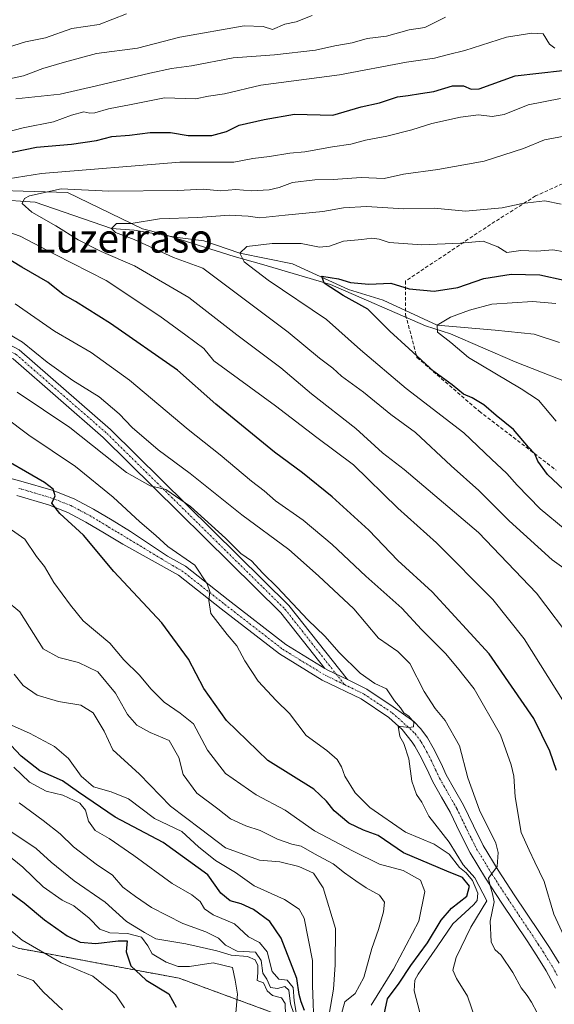
# Model space of a CAD drawing. Units: metres. Extents: x 583445 to 586894, y 4738190 to 4740546.
# Drawn here: x 585866 to 586016, y 4738367 to 4738643 of the extents above; entities that cross this region are included whole.
import ezdxf
from ezdxf.enums import TextEntityAlignment as Align

# ---------------------------------------------------------------- set-up
doc = ezdxf.new("R2010")
doc.units = ezdxf.units.M
doc.header["$MEASUREMENT"] = 0
for name, pattern in [('TRAZO_Y_PUNTO', [1, 0.5, -0.25, 0, -0.25]), ('TRAZOS', [0.75, 0.5, -0.25]), ('TRAZOSX2', [1.5, 1, -0.5])]:
    doc.linetypes.add(name, pattern=pattern)
for name, color, linetype, lineweight in [('Arbolado forestal', 92, 'TRAZOS', 0), ('Arbolado forestal CxS', 92, 'Continuous', 0), ('Camino', 19, 'Continuous', 0), ('Camino Cxs', 19, 'Continuous', 0), ('Camino eje', 39, 'TRAZO_Y_PUNTO', 13), ('Corriente natural lineal', 142, 'Continuous', 13), ('Curva de nivel maestra', 36, 'Continuous', 30), ('Curva de nivel normal', 36, 'Continuous', 0), ('Espacio natural protegido', 2, 'Continuous', 13), ('Espacio natural protegido CxS', 2, 'Continuous', 0), ('Matorral', 135, 'Continuous', 0), ('Matorral CxS', 135, 'Continuous', 0), ('Pista no pavimentada', 254, 'Continuous', 13), ('Pista no pavimentada Cxs', 254, 'Continuous', 0), ('Pista pavimentada eje', 135, 'TRAZO_Y_PUNTO', 0), ('Senda', 19, 'TRAZOSX2', 0), ('Texto cartográfico', 19, 'Continuous', 0)]:
    doc.layers.add(name, color=color, linetype=linetype, lineweight=lineweight)
doc.styles.add('Arial', font='txt', dxfattribs={"height": 0.2})

# ---------------------------------------------------------------- blocks, each defined once
blk = doc.blocks.new('*U150')
at = {"layer": 'Arbolado forestal CxS', "color": 92, "linetype": 'Continuous', "lineweight": 0}
blk.add_polyline3d([(586146.57, 4738223.31, 829.16), (585783.6, 4738218.83, 946.52), (585888.94, 4738263.11, 916.14), (585911.06, 4738287.04, 913.2), (585934.44, 4738314.68, 903.52), (585938.69, 4738346.57, 908.25), (585942.76, 4738362.62, 908.63), (585910.88, 4738374.34, 922.17), (585865.7, 4738382.75, 931.03), (585828.71, 4738396.96, 942.84), (585788.46, 4738420.02, 950.91), (585690.89, 4738457.71, 963.21), (585610.06, 4738473.99, 977.32), (585557.89, 4738473.03, 983.89), (585523.54, 4738479.76, 987.14), (585516.46, 4738478.78, 988.32), (585499.91, 4738476.5, 989.99), (585461.62, 4738469.17, 994.62)], dxfattribs=at)
blk = doc.blocks.new('*U157')
at = {"layer": 'Espacio natural protegido CxS', "color": 2, "linetype": 'Continuous', "lineweight": 0}
blk.add_polyline3d([(586024.7, 4738539.55, 812.49), (586005.1, 4738547.25, 817.69), (585987, 4738555.05, 819.45), (585980, 4738557.35, 821.22), (585953.3, 4738568.95, 824.92), (585934, 4738574.65, 828.8), (585926.3, 4738576.75, 830.71), (585906.1, 4738583.15, 832.56), (585900.6, 4738584.55, 833.72), (585879.6, 4738594.75, 838.5), (585867.1, 4738595.15, 841.06), (585861.2, 4738595.25, 841.98), (585855.6, 4738595.45, 842.91), (585848.9, 4738596.15, 844.95), (585829, 4738597.35, 851.88), (585824, 4738597.45, 853.4), (585805.2, 4738602.65, 856.13), (585802, 4738606.65, 856.84), (585779.4, 4738623.15, 867.57), (585769.3, 4738628.25, 870.99), (585765.2, 4738631.55, 872.47), (585730.1, 4738640.85, 879.9), (585727.3, 4738644.45, 879.82)], dxfattribs=at)
blk = doc.blocks.new('*U158')
at = {"layer": 'Espacio natural protegido CxS', "color": 2, "linetype": 'Continuous', "lineweight": 0}
blk.add_polyline3d([(586024.6995, 4738539.5496, 812.4932), (586005.0987, 4738547.2498, 817.6921), (585986.9998, 4738555.0499, 819.4476), (585979.9989, 4738557.35, 821.219), (585953.2991, 4738568.9503, 824.922), (585934.0003, 4738574.6504, 828.7991), (585926.3003, 4738576.7505, 830.7131), (585906.1005, 4738583.1507, 832.5593), (585900.6005, 4738584.5508, 833.7163), (585879.5997, 4738594.751, 838.4967), (585867.0998, 4738595.1511, 841.0583), (585861.2008, 4738595.2512, 841.9763), (585855.5998, 4738595.4512, 842.9092), (585848.9008, 4738596.1513, 844.9457), (585829.0008, 4738597.3515, 851.8824), (585824.0009, 4738597.4516, 853.4), (585805.201, 4738602.6518, 856.1289), (585802.0011, 4738606.6518, 856.8382), (585779.4004, 4738623.152, 867.5741), (585769.3015, 4738628.2521, 870.9912), (585765.2016, 4738631.5521, 872.4672), (585730.1008, 4738640.8525, 879.902), (585727.3009, 4738644.4525, 879.8221)], dxfattribs=at)
blk = doc.blocks.new('*U161')
at = {"layer": 'Curva de nivel normal', "color": 36, "linetype": 'Continuous', "lineweight": 0}
blk.add_polyline3d([(585948.78, 4738359.62, 895), (585948.31, 4738372.3, 895), (585948.29, 4738379.3, 895), (585945.96, 4738391.2, 895), (585944.56, 4738393.67, 895), (585940.44, 4738396.45, 895), (585931.94, 4738400.29, 895), (585926.72, 4738403.99, 895), (585921.06, 4738407.34, 895), (585916.34, 4738411.17, 895), (585911.64, 4738415.54, 895), (585903.94, 4738419.18, 895), (585896.64, 4738424.66, 895), (585891.81, 4738426.63, 895), (585886.87, 4738428, 895), (585883.41, 4738431.04, 895), (585879.87, 4738436, 895), (585875.89, 4738439.35, 895), (585868.95, 4738443.07, 895), (585863.25, 4738445.61, 895)], dxfattribs=at)
blk = doc.blocks.new('*U170')
at = {"layer": 'Curva de nivel normal', "color": 36, "linetype": 'Continuous', "lineweight": 0}
blk.add_polyline3d([(585864.48, 4738433.58, 905), (585868.9, 4738429.38, 905), (585873.62, 4738426.78, 905), (585878.3, 4738425.69, 905), (585883.01, 4738423.42, 905), (585884.61, 4738421.47, 905), (585885.49, 4738418.38, 905), (585887.3, 4738415.79, 905), (585891.28, 4738413.49, 905), (585898.2, 4738408.76, 905), (585908.97, 4738400.87, 905), (585914.48, 4738397.71, 905), (585916.78, 4738395.83, 905), (585918, 4738393.81, 905), (585920.45, 4738392.16, 905), (585926.41, 4738389.64, 905), (585930.38, 4738385.95, 905), (585933.42, 4738384.32, 905), (585935.58, 4738381.75, 905), (585936.94, 4738376.27, 905), (585938.85, 4738374.11, 905), (585941.19, 4738373.78, 905), (585942.88, 4738371.77, 905), (585943.17, 4738368.02, 905), (585943.7, 4738364.72, 905)], dxfattribs=at)
blk = doc.blocks.new('*U175')
at = {"layer": 'Curva de nivel normal', "color": 36, "linetype": 'Continuous', "lineweight": 0}
blk.add_polyline3d([(585956.37, 4738364.05, 885), (585957.32, 4738367.76, 885), (585960.24, 4738370.02, 885), (585962.66, 4738374.57, 885), (585964.89, 4738382.64, 885), (585966.82, 4738388, 885), (585968.21, 4738393, 885), (585968.53, 4738395.67, 885), (585967.07, 4738397.67, 885), (585963.32, 4738399.67, 885), (585960.49, 4738401.7, 885), (585957.24, 4738403.9, 885), (585954.07, 4738406.4, 885), (585948.86, 4738409.2, 885), (585945.09, 4738411.34, 885), (585942.45, 4738411.98, 885), (585938.51, 4738413.34, 885), (585933.6, 4738415.73, 885), (585929.61, 4738417.06, 885), (585925.28, 4738419.05, 885), (585921.76, 4738421.88, 885), (585915.84, 4738426.28, 885), (585912.04, 4738431.46, 885), (585910.76, 4738436.21, 885), (585908.1, 4738441, 885), (585902.8, 4738443.29, 885), (585898.99, 4738445.31, 885), (585896.38, 4738448.36, 885), (585893.01, 4738454.28, 885), (585888.12, 4738460.26, 885), (585882.67, 4738462.9, 885), (585877.1, 4738464.26, 885), (585872.73, 4738466.76, 885), (585866.21, 4738477.12, 885), (585862.39, 4738480.33, 885)], dxfattribs=at)
blk = doc.blocks.new('*U187')
at = {"layer": 'Curva de nivel normal', "color": 36, "linetype": 'Continuous', "lineweight": 0}
blk.add_polyline3d([(585926.72, 4738363.62, 920), (585927.24, 4738369.88, 920), (585926.61, 4738373.82, 920), (585925.81, 4738377.38, 920), (585920.46, 4738378.69, 920), (585913.77, 4738377.62, 920), (585910.57, 4738377.63, 920), (585907.26, 4738378.8, 920), (585903.31, 4738381.21, 920), (585902.1, 4738383.42, 920), (585900.36, 4738385.83, 920), (585896.44, 4738386.86, 920), (585891.43, 4738387.08, 920), (585888.64, 4738388.08, 920), (585885.64, 4738391.14, 920), (585881.32, 4738394.6, 920), (585878.09, 4738396.24, 920), (585872.77, 4738399.95, 920), (585867.06, 4738405.49, 920), (585862.59, 4738409.13, 920)], dxfattribs=at)
blk = doc.blocks.new('*U191')
at = {"layer": 'Curva de nivel normal', "color": 36, "linetype": 'Continuous', "lineweight": 0}
blk.add_polyline3d([(585878.2, 4738365.43, 935), (585872.8, 4738370.42, 935), (585869.95, 4738373.71, 935), (585865.44, 4738375.38, 935)], dxfattribs=at)
blk = doc.blocks.new('*U192')
at = {"layer": 'Curva de nivel normal', "color": 36, "linetype": 'Continuous', "lineweight": 0}
blk.add_polyline3d([(585952.96, 4738364.24, 890), (585954.17, 4738371.26, 890), (585954.66, 4738378.11, 890), (585954.7, 4738388.27, 890), (585951.27, 4738399.67, 890), (585948.57, 4738403.8, 890), (585944.47, 4738405.65, 890), (585939.1, 4738406.95, 890), (585933.44, 4738407.49, 890), (585923.89, 4738410.95, 890), (585916.9, 4738416.29, 890), (585908.44, 4738422.56, 890), (585899.74, 4738431.59, 890), (585892.24, 4738438.44, 890), (585889.88, 4738443.64, 890), (585886.78, 4738448.79, 890), (585883.35, 4738450.91, 890), (585877.03, 4738451.93, 890), (585871.06, 4738453.74, 890), (585867.12, 4738456.49, 890), (585864.63, 4738459.65, 890)], dxfattribs=at)
blk = doc.blocks.new('*U195')
at = {"layer": 'Curva de nivel normal', "color": 36, "linetype": 'Continuous', "lineweight": 0}
blk.add_polyline3d([(585865.99, 4738423.54, 910), (585872.79, 4738418.6, 910), (585877.52, 4738414.81, 910), (585881.28, 4738411.18, 910), (585887.59, 4738406.31, 910), (585892.22, 4738403.22, 910), (585895.12, 4738399.92, 910), (585898.61, 4738397.3, 910), (585903.09, 4738394.16, 910), (585911.93, 4738389.67, 910), (585918.36, 4738387.35, 910), (585921.94, 4738385.62, 910), (585923.88, 4738383.63, 910), (585927.15, 4738381.91, 910), (585932.26, 4738381.61, 910), (585933.93, 4738379.32, 910), (585934.4, 4738375.75, 910), (585935.48, 4738374.04, 910), (585936.54, 4738371.78, 910), (585938.45, 4738371.45, 910), (585940.54, 4738372.03, 910), (585941.62, 4738370.97, 910), (585942.13, 4738367.2, 910), (585943.02, 4738364.48, 910)], dxfattribs=at)
blk = doc.blocks.new('*U197')
at = {"layer": 'Curva de nivel normal', "color": 36, "linetype": 'Continuous', "lineweight": 0}
blk.add_polyline3d([(585687.07, 4738520.44, 930), (585690.71, 4738512.99, 930), (585694.03, 4738509.69, 930), (585694.95, 4738507.68, 930), (585696.87, 4738505.32, 930), (585702.11, 4738501.5, 930), (585708.04, 4738496.16, 930), (585731.15, 4738478.8, 930), (585743.25, 4738470.88, 930), (585764.97, 4738456.18, 930), (585786.56, 4738443.08, 930), (585801.81, 4738434.06, 930), (585820.7, 4738419.61, 930), (585829.56, 4738413.67, 930), (585835.89, 4738409.61, 930), (585839.98, 4738407.1, 930), (585846.26, 4738402.16, 930), (585851.31, 4738398.44, 930), (585855.49, 4738394.65, 930), (585866.83, 4738385.04, 930), (585877.82, 4738378.62, 930), (585886.69, 4738374.9, 930), (585893.13, 4738369.7, 930), (585895.58, 4738366.08, 930)], dxfattribs=at)
blk = doc.blocks.new('*U204')
at = {"layer": 'Curva de nivel maestra', "color": 36, "linetype": 'Continuous', "lineweight": 30}
blk.add_polyline3d([(585856.02, 4738403.85, 925), (585867.4, 4738395.45, 925), (585873.12, 4738390.68, 925), (585879.5, 4738386.19, 925), (585883.09, 4738384.48, 925), (585887.56, 4738384.12, 925), (585893.81, 4738384.84, 925), (585896.28, 4738384.87, 925), (585896.03, 4738381.7, 925), (585897.38, 4738377.81, 925), (585901.6, 4738373.83, 925), (585908.02, 4738369.92, 925), (585910.09, 4738366.23, 925)], dxfattribs=at)
blk = doc.blocks.new('*U209')
at = {"layer": 'Curva de nivel maestra', "color": 36, "linetype": 'Continuous', "lineweight": 30}
blk.add_polyline3d([(585946.03, 4738365.29, 900), (585945.08, 4738367.74, 900), (585944.54, 4738369.73, 900), (585943.93, 4738374.26, 900), (585939.53, 4738385.53, 900), (585936.3, 4738390.23, 900), (585931.71, 4738393.61, 900), (585928.33, 4738395.23, 900), (585925.16, 4738396.02, 900), (585922.6, 4738398.22, 900), (585918.9, 4738403.3, 900), (585906.36, 4738412.42, 900), (585892.94, 4738419.5, 900), (585882.61, 4738426.56, 900), (585878.21, 4738429.71, 900), (585871.85, 4738432.52, 900), (585866.54, 4738436.64, 900), (585860.75, 4738442.81, 900)], dxfattribs=at)

msp = doc.modelspace()

# ---------------------------------------------------------------- linework, layer by layer
at = {"layer": 'Arbolado forestal', "color": 92, "linetype": 'TRAZOS', "lineweight": 0}
msp.add_polyline3d([(585783.6, 4738218.83, 946.52), (585888.94, 4738263.11, 916.14), (585911.06, 4738287.04, 913.21), (585934.44, 4738314.68, 903.52), (585938.69, 4738346.57, 908.25), (585942.76, 4738362.62, 908.63), (585910.88, 4738374.34, 922.17), (585865.7, 4738382.75, 931.03), (585828.71, 4738396.96, 942.84), (585788.46, 4738420.02, 950.91), (585690.89, 4738457.71, 963.21), (585610.06, 4738473.99, 977.32), (585557.89, 4738473.03, 983.89), (585523.54, 4738479.76, 987.14), (585516.46, 4738478.78, 988.32), (585499.91, 4738476.5, 989.99), (585461.62, 4738469.17, 994.62)], dxfattribs=at)
at = {"layer": 'Camino', "color": 19, "linetype": 'Continuous', "lineweight": 0}
for points in [[(585865.64, 4738656.03, 876.2), (585847.83, 4738641.02, 874.04), (585832.91, 4738632.2, 870.98), (585824.88, 4738631.15, 870.11), (585804.51, 4738631.82, 867.73), (585789.86, 4738633.77, 867.3), (585785.26, 4738632.42, 867.21), (585782.34, 4738624.84, 867.18), (585783.61, 4738611.84, 867), (585788.06, 4738600.08, 866.46), (585798.36, 4738589.45, 865.34), (585812.76, 4738578, 863.95), (585828.46, 4738568.52, 863.19), (585845.95, 4738561.26, 861.66), (585866.01, 4738550.56, 861.17), (585891.64, 4738528.26, 863.24), (585941.68, 4738478.88, 865.53), (585958.08, 4738458.09, 866.26)], [(585951.76, 4738461.26, 866.82), (585939.44, 4738476.87, 865.98), (585889.6, 4738526.05, 863.79), (585864.3, 4738548.07, 862.05), (585844.67, 4738558.54, 862.42), (585827.1, 4738565.83, 863.39), (585811.05, 4738575.53, 864.68), (585796.34, 4738587.23, 866.19), (585785.48, 4738598.43, 867.35), (585780.67, 4738611.15, 867.5), (585779.29, 4738625.26, 867.65), (585782.99, 4738634.88, 867.5), (585789.63, 4738636.83, 867.6), (585804.75, 4738634.82, 868.58), (585824.73, 4738634.16, 870.82), (585831.91, 4738635.1, 872.2), (585846.09, 4738643.48, 874.49)], [(585958.08, 4738458.09, 866.26), (585952.57, 4738460.76, 866.68), (585951.76, 4738461.26, 866.82)]]:
    msp.add_polyline3d(points, dxfattribs=at)
at = {"layer": 'Camino Cxs', "color": 19, "linetype": 'Continuous', "lineweight": 0}
msp.add_polyline3d([(585866.01, 4738550.56, 861.17), (585891.64, 4738528.26, 863.24), (585941.68, 4738478.88, 865.53), (585958.08, 4738458.09, 866.26), (585958.08, 4738458.09, 866.26), (585952.57, 4738460.76, 866.68), (585951.76, 4738461.26, 866.82), (585939.44, 4738476.87, 865.98), (585889.6, 4738526.05, 863.79), (585864.3, 4738548.07, 862.05)], dxfattribs=at)
at = {"layer": 'Camino eje', "color": 39, "linetype": 'TRAZO_Y_PUNTO', "lineweight": 13}
msp.add_polyline3d([(585864.29, 4738656.86, 876.34), (585846.96, 4738642.25, 874.21), (585832.41, 4738633.65, 871.29), (585824.8, 4738632.66, 870.25), (585804.63, 4738633.32, 867.99), (585789.75, 4738635.3, 867.45), (585784.12, 4738633.65, 867.31), (585780.82, 4738625.05, 867.34), (585782.14, 4738611.49, 867.09), (585786.77, 4738599.25, 866.88), (585797.35, 4738588.34, 866.01), (585811.91, 4738576.76, 864.4), (585827.78, 4738567.17, 863.33), (585845.31, 4738559.9, 862.08), (585865.15, 4738549.31, 861.71), (585890.62, 4738527.16, 863.53), (585940.56, 4738477.88, 865.8), (585957.26, 4738456.71, 866.42)], dxfattribs=at)
at = {"layer": 'Corriente natural lineal', "color": 142, "linetype": 'Continuous', "lineweight": 13}
msp.add_polyline3d([(585790.13, 4738633.74, 867.31), (585799.34, 4738621.68, 859.27), (585803.47, 4738606.91, 856.54), (585808.26, 4738601.42, 855.42), (585820.3, 4738594.69, 853), (585825.82, 4738589.85, 850.09), (585831.41, 4738589.45, 847.74), (585838.55, 4738589.61, 845.73), (585846.97, 4738591.2, 843.64), (585859.51, 4738592.78, 840.96), (585870.46, 4738591.99, 838.99), (585891.87, 4738584.63, 835.09), (585898.24, 4738584.21, 834.19), (585910.47, 4738582.15, 832.25), (585917.77, 4738581.2, 831.99), (585927.87, 4738577.69, 830.21), (585942.69, 4738574.69, 826.73), (585958.41, 4738567.54, 824.62), (585968.09, 4738564.53, 823.96), (585983.22, 4738557.5, 820.22), (585999.53, 4738556.11, 817.64), (586010.48, 4738555, 816.92), (586017.62, 4738552.62, 815.64)], dxfattribs=at)
at = {"layer": 'Curva de nivel maestra', "color": 36, "linetype": 'Continuous', "lineweight": 30}
for points in [[(585861.34, 4738605.52, 850), (585870.83, 4738607.47, 850), (585880.7, 4738608.3, 850), (585887.72, 4738609.3, 850), (585891.99, 4738610.41, 850), (585896.93, 4738610.86, 850), (585902.77, 4738611.6, 850), (585908.44, 4738611.6, 850), (585913.44, 4738610.74, 850), (585920.04, 4738610.74, 850), (585924.2, 4738611.85, 850), (585927.76, 4738613.62, 850), (585934.74, 4738615.19, 850), (585943.26, 4738616.69, 850), (585954.02, 4738616.43, 850), (585961.95, 4738618.78, 850), (585967.07, 4738619.88, 850), (585972.11, 4738621.53, 850), (585975.11, 4738621.9, 850), (585978.6, 4738622.53, 850), (585982.3, 4738623.06, 850), (585987.58, 4738624.67, 850), (585990.69, 4738624.62, 850), (585992.77, 4738623.68, 850), (585995.07, 4738623.8, 850), (586005.14, 4738627.46, 850), (586018.45, 4738628.98, 850)], [(586016.7, 4738432.56, 850), (586014.83, 4738438.05, 850), (586010.36, 4738447.23, 850), (585997.88, 4738465.37, 850), (585981.87, 4738482.75, 850), (585972.27, 4738491.51, 850), (585964.08, 4738500, 850), (585953.83, 4738509.41, 850), (585945.53, 4738516.11, 850), (585937.64, 4738521.89, 850), (585921.18, 4738535.38, 850), (585910.46, 4738544.86, 850), (585891.62, 4738558.02, 850), (585881.79, 4738564.17, 850), (585878.38, 4738566.13, 850), (585874.09, 4738569.54, 850), (585866.77, 4738573.79, 850), (585859.78, 4738578.04, 850)], [(586018.69, 4738511.39, 825), (586014.24, 4738515.62, 825), (586011.47, 4738519.35, 825), (586010.61, 4738521.47, 825), (586008.88, 4738523.3, 825), (586004.66, 4738528.3, 825), (585999.8, 4738532.22, 825), (585996.36, 4738535.22, 825), (585993.08, 4738537.15, 825), (585990.67, 4738538.2, 825), (585987.5, 4738540.74, 825), (585982.28, 4738544.52, 825), (585975.35, 4738550.97, 825), (585969.94, 4738555.86, 825), (585963.79, 4738562.02, 825), (585956.89, 4738565.84, 825), (585951.6, 4738569.34, 825), (585950.94, 4738571.26, 825), (585955.58, 4738570.48, 825), (585958.91, 4738569.48, 825), (585964.08, 4738569.03, 825), (585970.28, 4738569.34, 825), (585975.45, 4738567.68, 825), (585982.45, 4738567.1, 825), (585989.03, 4738568.13, 825), (585996.35, 4738570.64, 825), (586003.98, 4738571.81, 825), (586012.04, 4738571.6, 825), (586018.93, 4738570.17, 825)], [(585968.43, 4738364.12, 875), (585969.3, 4738368.58, 875), (585972.56, 4738372.95, 875), (585975.89, 4738377.94, 875), (585980.56, 4738384.25, 875), (585984.42, 4738390.64, 875), (585987.28, 4738393.98, 875), (585991.6, 4738397.39, 875), (585992.32, 4738400.12, 875), (585990.36, 4738402.63, 875), (585985.99, 4738404.34, 875), (585973.8, 4738409.55, 875), (585966.73, 4738414.42, 875), (585962.63, 4738415.85, 875), (585958.46, 4738417.86, 875), (585954.37, 4738421.3, 875), (585952.19, 4738423.99, 875), (585948.69, 4738427.33, 875), (585935.75, 4738435.38, 875), (585924.16, 4738446.59, 875), (585917.8, 4738455.65, 875), (585913.47, 4738463.86, 875), (585906.03, 4738474.07, 875), (585892.55, 4738488.38, 875), (585884.08, 4738498.64, 875), (585877.44, 4738504.72, 875), (585875.16, 4738507.63, 875), (585876.09, 4738509.68, 875), (585875.54, 4738511.51, 875), (585873.08, 4738513.35, 875), (585858.14, 4738522.02, 875)]]:
    msp.add_polyline3d(points, dxfattribs=at)
at = {"layer": 'Curva de nivel normal', "color": 36, "linetype": 'Continuous', "lineweight": 0}
for points in [[(585793.62, 4738644.55, 870), (585798.93, 4738641.59, 870), (585802.84, 4738638.37, 870), (585808.34, 4738635.95, 870), (585817.8, 4738633.74, 870), (585822.84, 4738631.69, 870), (585824.23, 4738629.83, 870), (585825.83, 4738628.54, 870), (585828.74, 4738627.58, 870), (585836.39, 4738628.3, 870), (585856.1, 4738633.32, 870), (585867.77, 4738637.03, 870), (585873.44, 4738638.15, 870), (585880.77, 4738640.74, 870), (585888.44, 4738641.83, 870), (585896.1, 4738644.81, 870)], [(585863.32, 4738626.64, 865), (585867.25, 4738627.48, 865), (585872.68, 4738629.51, 865), (585878.69, 4738631.28, 865), (585887.68, 4738633.73, 865), (585899.2, 4738635.19, 865), (585911.1, 4738638.33, 865), (585929.1, 4738641.53, 865), (585934.44, 4738641.31, 865), (585937.1, 4738640.46, 865), (585940.51, 4738641.95, 865), (585943.72, 4738642.63, 865), (585948.17, 4738644.37, 865)], [(585865.12, 4738621.02, 860), (585877.53, 4738622.3, 860), (585887.74, 4738624.66, 860), (585902.67, 4738628.23, 860), (585908.77, 4738629.54, 860), (585914.33, 4738630.22, 860), (585926.02, 4738632.51, 860), (585937.66, 4738633.37, 860), (585949.1, 4738634.65, 860), (585954.56, 4738635.87, 860), (585959.38, 4738636.69, 860), (585963.61, 4738637.92, 860), (585969.08, 4738638.58, 860), (585975.38, 4738640.36, 860), (585979.83, 4738640.97, 860), (585985.58, 4738643.9, 860)], [(585862.43, 4738611.68, 855), (585867.14, 4738612.87, 855), (585875.62, 4738614.58, 855), (585880.73, 4738616.44, 855), (585884.14, 4738617.36, 855), (585885.79, 4738616.95, 855), (585887.28, 4738617.11, 855), (585891.1, 4738618.18, 855), (585897.44, 4738619.39, 855), (585906.77, 4738621.29, 855), (585915.44, 4738621.05, 855), (585919.14, 4738621.77, 855), (585923.6, 4738622.44, 855), (585933.81, 4738624.81, 855), (585955.84, 4738627.78, 855), (585974.69, 4738631.3, 855), (585982.51, 4738632.37, 855), (585986.45, 4738633.46, 855), (585991.04, 4738634.52, 855), (586002.75, 4738638.3, 855), (586009.85, 4738639.42, 855), (586013, 4738639.24, 855), (586014.73, 4738636.31, 855), (586016.27, 4738635.22, 855)], [(585855.82, 4738597.47, 845), (585872.28, 4738600.06, 845), (585911.1, 4738603.2, 845), (585926.25, 4738603.26, 845), (585931.51, 4738604.26, 845), (585936.2, 4738604.84, 845), (585941.94, 4738605.73, 845), (585946.16, 4738606.16, 845), (585953.86, 4738607.52, 845), (585959.07, 4738608.3, 845), (585963.19, 4738609.4, 845), (585969.11, 4738610.56, 845), (585976.11, 4738612.32, 845), (585981.78, 4738614.12, 845), (585989.78, 4738615.9, 845), (585994.82, 4738616.51, 845), (585998.66, 4738616.08, 845), (586002.08, 4738616.65, 845), (586008.78, 4738619.28, 845), (586017.84, 4738621.14, 845)], [(586021.84, 4738468.09, 840), (586011.14, 4738482.33, 840), (585994.87, 4738499.4, 840), (585974, 4738517.05, 840), (585967.9, 4738521.71, 840), (585960.44, 4738528.51, 840), (585948.05, 4738538.28, 840), (585939.37, 4738545.54, 840), (585927.06, 4738554.81, 840), (585913.62, 4738565.29, 840), (585898.4, 4738574.14, 840), (585889.04, 4738578.23, 840), (585882.52, 4738581.47, 840), (585876.34, 4738585.38, 840), (585869.57, 4738589.18, 840), (585866.88, 4738591.66, 840), (585867.47, 4738593.06, 840), (585868.87, 4738593.83, 840), (585877.77, 4738595.78, 840), (585891.16, 4738595.14, 840), (585910.48, 4738595.25, 840), (585917.62, 4738595.71, 840), (585922.5, 4738595.18, 840), (585926.77, 4738595.62, 840), (585931.1, 4738595.22, 840), (585936.1, 4738595.45, 840), (585938.97, 4738596.11, 840), (585942.71, 4738597.52, 840), (585948.9, 4738598.29, 840), (585954.11, 4738598.36, 840), (585961.93, 4738598.92, 840), (585968.38, 4738598.67, 840), (585973.78, 4738599.92, 840), (585983.45, 4738601.18, 840), (585996.45, 4738603.54, 840), (586007.52, 4738607.06, 840), (586013.41, 4738609.5, 840), (586018.92, 4738610.53, 840)], [(586025.65, 4738484.46, 835), (586015.55, 4738491.71, 835), (586003.44, 4738502.67, 835), (585994.94, 4738511.15, 835), (585987.18, 4738518.08, 835), (585977.15, 4738527.38, 835), (585970.28, 4738532.51, 835), (585962.58, 4738538.7, 835), (585956.39, 4738543.21, 835), (585953.95, 4738545.45, 835), (585950.24, 4738548.29, 835), (585941.46, 4738555.59, 835), (585917.5, 4738573.53, 835), (585909.28, 4738576.48, 835), (585898.27, 4738581.56, 835), (585893.07, 4738583.47, 835), (585891.87, 4738584.63, 835), (585893.27, 4738586.02, 835), (585897.44, 4738586.06, 835), (585905.42, 4738587.32, 835), (585916.1, 4738587.69, 835), (585925, 4738588.34, 835), (585930.25, 4738588.11, 835), (585933.56, 4738587.65, 835), (585940.62, 4738588.42, 835), (585951.23, 4738589.4, 835), (585957.02, 4738590.44, 835), (585963.41, 4738590.81, 835), (585973.88, 4738590.19, 835), (585982.45, 4738590.38, 835), (585991.22, 4738589.54, 835), (586001.47, 4738590.47, 835), (586007.06, 4738591.69, 835), (586013.48, 4738592.4, 835), (586018, 4738591.47, 835)], [(586018.91, 4738451.69, 845), (586007.65, 4738469.54, 845), (585998.89, 4738480.6, 845), (585983.12, 4738496.46, 845), (585972.26, 4738506.23, 845), (585959.75, 4738518.32, 845), (585949.47, 4738526.03, 845), (585937.94, 4738534.86, 845), (585920.65, 4738547.56, 845), (585917.79, 4738550.93, 845), (585912.72, 4738554.71, 845), (585905.51, 4738560.09, 845), (585890.46, 4738570.02, 845), (585876.12, 4738577.31, 845), (585866.29, 4738582.53, 845), (585853.15, 4738587.11, 845)], [(586019.16, 4738500.18, 830), (586012.11, 4738506.04, 830), (586005.72, 4738512.6, 830), (586002.83, 4738515.96, 830), (585998.47, 4738519.93, 830), (585990.72, 4738527.28, 830), (585974.54, 4738539.77, 830), (585961.73, 4738550.63, 830), (585952.21, 4738559.12, 830), (585935.89, 4738570.14, 830), (585929.16, 4738575.29, 830), (585927.87, 4738577.69, 830), (585929.88, 4738579.62, 830), (585936.94, 4738580.4, 830), (585945.14, 4738580.42, 830), (585950.28, 4738579.43, 830), (585953.07, 4738579.68, 830), (585956.96, 4738581.11, 830), (585962.12, 4738581.54, 830), (585964.98, 4738581.88, 830), (585966.96, 4738581.67, 830), (585969.79, 4738580.73, 830), (585979, 4738580.04, 830), (585989.78, 4738580.48, 830), (585996.17, 4738581.08, 830), (586000.27, 4738579.52, 830), (586002.8, 4738577.89, 830), (586006.75, 4738578.42, 830), (586011.19, 4738578.28, 830), (586015.75, 4738578.68, 830), (586019.01, 4738578.1, 830)], [(586020.47, 4738382.56, 855), (586016.01, 4738392.28, 855), (586013.23, 4738401.46, 855), (586010.64, 4738406.86, 855), (586009.03, 4738410.26, 855), (586006.84, 4738415.21, 855), (586005.14, 4738425.26, 855), (586004.8, 4738431.04, 855), (586003.98, 4738434.17, 855), (586001.06, 4738442.62, 855), (585993.64, 4738455.53, 855), (585989.01, 4738461.38, 855), (585985.62, 4738465.42, 855), (585978.89, 4738472.18, 855), (585973.31, 4738478.1, 855), (585963.25, 4738487.08, 855), (585953.84, 4738496.01, 855), (585945.67, 4738502.79, 855), (585937.96, 4738508.28, 855), (585934.77, 4738511.04, 855), (585931.2, 4738513.78, 855), (585922.38, 4738521.16, 855), (585913.44, 4738528.22, 855), (585897, 4738542.14, 855), (585886.25, 4738549.81, 855), (585875.94, 4738555.85, 855), (585864.89, 4738563.48, 855)], [(586016.61, 4738530.64, 820), (586011.71, 4738536.46, 820), (586006.82, 4738539.68, 820), (585992.03, 4738548.48, 820), (585987.09, 4738552.68, 820), (585983.37, 4738555.52, 820), (585983.22, 4738557.5, 820), (585987.04, 4738559.81, 820), (585992.37, 4738561.72, 820), (585998.56, 4738563.43, 820), (586009.97, 4738564.2, 820), (586016.58, 4738563.6, 820)], [(586011.31, 4738364.67, 860), (586009.76, 4738367.66, 860), (586008.52, 4738369.52, 860), (586006.78, 4738371.6, 860), (586004.52, 4738375.98, 860), (586001.23, 4738380.8, 860), (585999.43, 4738382.39, 860), (585998.42, 4738384.56, 860), (585998.09, 4738390.38, 860), (585999.25, 4738395.81, 860), (585998.78, 4738398, 860), (585998.02, 4738400.64, 860), (585997.68, 4738402.43, 860), (586000.1, 4738405.71, 860), (586000.4, 4738409.64, 860), (585999.7, 4738412.2, 860), (585995.12, 4738421.47, 860), (585991.88, 4738430.59, 860), (585989.48, 4738439.48, 860), (585985.47, 4738446.66, 860), (585982.68, 4738449.95, 860), (585979.64, 4738454.72, 860), (585975.59, 4738462.61, 860), (585972.24, 4738465.96, 860), (585966.82, 4738469.7, 860), (585959.9, 4738477.96, 860), (585949.94, 4738487.18, 860), (585941.65, 4738494.55, 860), (585928.44, 4738504.3, 860), (585914, 4738515.9, 860), (585904.97, 4738522.58, 860), (585897.69, 4738528.83, 860), (585894.06, 4738532.65, 860), (585888.43, 4738537.42, 860), (585881.05, 4738541.96, 860), (585873.87, 4738547.12, 860), (585866.97, 4738552.79, 860), (585861.9, 4738555.78, 860)], [(585993.98, 4738362.76, 865), (585991.74, 4738369.28, 865), (585988.65, 4738374.29, 865), (585987.68, 4738376.57, 865), (585988.63, 4738380.18, 865), (585992.7, 4738388.7, 865), (585997.18, 4738396.07, 865), (585993.86, 4738402.47, 865), (585990.6, 4738406.16, 865), (585986.6, 4738412.5, 865), (585980.96, 4738419.84, 865), (585978.95, 4738423.73, 865), (585977.47, 4738425.92, 865), (585976.15, 4738429.6, 865), (585975.35, 4738435.91, 865), (585973.95, 4738440.17, 865), (585972.81, 4738442.16, 865), (585972.28, 4738445.02, 865), (585975.28, 4738444.68, 865), (585976.62, 4738444.88, 865), (585976.74, 4738446.13, 865), (585975.27, 4738447.83, 865), (585973.9, 4738448.8, 865), (585973, 4738450.14, 865), (585971.3, 4738452.18, 865), (585969.08, 4738455.55, 865), (585965.78, 4738457, 865), (585961.68, 4738459.91, 865), (585955.76, 4738465.66, 865), (585951.73, 4738470.31, 865), (585946.99, 4738474.9, 865), (585938.42, 4738484, 865), (585934.37, 4738487.95, 865), (585931.18, 4738491.43, 865), (585928.21, 4738493.45, 865), (585923.87, 4738497.78, 865), (585914.05, 4738506.68, 865), (585907.14, 4738511.4, 865), (585902.76, 4738512.49, 865), (585896.14, 4738516.16, 865), (585880.24, 4738528.81, 865), (585865.45, 4738538.7, 865)], [(585978.39, 4738364.69, 870), (585976.81, 4738370.8, 870), (585976.98, 4738373.81, 870), (585977.91, 4738375.52, 870), (585983.26, 4738383.11, 870), (585987.65, 4738389.56, 870), (585993.48, 4738394.88, 870), (585994.45, 4738396.1, 870), (585994.64, 4738398.17, 870), (585993.18, 4738401.74, 870), (585991.37, 4738403.93, 870), (585989.55, 4738405.44, 870), (585986.61, 4738409.17, 870), (585982.42, 4738411.98, 870), (585974.38, 4738415.27, 870), (585964.34, 4738422.27, 870), (585960.22, 4738426.31, 870), (585957.34, 4738431, 870), (585956.38, 4738433.67, 870), (585955.2, 4738435.72, 870), (585952.33, 4738438.22, 870), (585946.56, 4738442.39, 870), (585941.81, 4738448.64, 870), (585938.08, 4738452.2, 870), (585933.04, 4738457.64, 870), (585929.27, 4738463.39, 870), (585927.07, 4738467.56, 870), (585924.31, 4738470.73, 870), (585919.79, 4738476.68, 870), (585919.17, 4738480.31, 870), (585919.5, 4738482.78, 870), (585918.77, 4738484.96, 870), (585915.27, 4738490.18, 870), (585907.69, 4738495.41, 870), (585904.34, 4738498.55, 870), (585899.83, 4738502.39, 870), (585892.37, 4738509.27, 870), (585881.77, 4738517.85, 870), (585868.77, 4738526.68, 870), (585861.9, 4738531.82, 870)], [(585964.77, 4738366.78, 880), (585970.98, 4738376.91, 880), (585978.08, 4738390.36, 880), (585979.76, 4738398.67, 880), (585978.58, 4738401.87, 880), (585973.73, 4738404.52, 880), (585967.12, 4738406.33, 880), (585959.67, 4738409.98, 880), (585948.86, 4738415.72, 880), (585940.63, 4738421.52, 880), (585932.48, 4738425.77, 880), (585923.93, 4738431.74, 880), (585918.8, 4738438.27, 880), (585914.88, 4738445.7, 880), (585911.2, 4738448.7, 880), (585906.68, 4738451.77, 880), (585902.92, 4738455.53, 880), (585899.81, 4738459.38, 880), (585895.41, 4738463.64, 880), (585891.4, 4738468.31, 880), (585884, 4738474.57, 880), (585880.37, 4738478.94, 880), (585875.75, 4738485.33, 880), (585873.16, 4738489.8, 880), (585870.84, 4738492.64, 880), (585867.56, 4738497.52, 880), (585860.73, 4738502.3, 880)], [(585863.42, 4738415.65, 915), (585870.82, 4738410.72, 915), (585874.99, 4738406.89, 915), (585881.48, 4738401.68, 915), (585890.13, 4738395.69, 915), (585896.11, 4738390.22, 915), (585901.14, 4738387.14, 915), (585904.32, 4738385.43, 915), (585912.77, 4738383.94, 915), (585921.44, 4738382.06, 915), (585925.44, 4738380.83, 915), (585930.03, 4738380.45, 915), (585932.18, 4738379.54, 915), (585932.96, 4738377.93, 915), (585932.95, 4738375.85, 915), (585932.81, 4738373.71, 915), (585934.51, 4738373.08, 915), (585935.57, 4738370.76, 915), (585937.09, 4738369.48, 915), (585939.59, 4738368.8, 915), (585940.62, 4738367.21, 915), (585940.72, 4738364, 915)]]:
    msp.add_polyline3d(points, dxfattribs=at)
at = {"layer": 'Espacio natural protegido', "color": 2, "linetype": 'Continuous', "lineweight": 13}
msp.add_polyline3d([(586024.7, 4738539.55, 812.49), (586005.1, 4738547.25, 817.69), (585987, 4738555.05, 819.45), (585980, 4738557.35, 821.22), (585953.3, 4738568.95, 824.92), (585934, 4738574.65, 828.8), (585926.3, 4738576.75, 830.71), (585906.1, 4738583.15, 832.56), (585900.6, 4738584.55, 833.72), (585879.6, 4738594.75, 838.5), (585867.1, 4738595.15, 841.06), (585861.2, 4738595.25, 841.98), (585855.6, 4738595.45, 842.91), (585848.9, 4738596.15, 844.95), (585829, 4738597.35, 851.88), (585824, 4738597.45, 853.4), (585805.2, 4738602.65, 856.13), (585802, 4738606.65, 856.84), (585779.4, 4738623.15, 867.57), (585769.3, 4738628.25, 870.99), (585765.2, 4738631.55, 872.47), (585730.1, 4738640.85, 879.9), (585727.3, 4738644.45, 879.82)], dxfattribs=at)
at = {"layer": 'Matorral', "color": 135, "linetype": 'Continuous', "lineweight": 0}
msp.add_polyline3d([(585783.6, 4738218.83, 946.52), (585888.94, 4738263.11, 916.14), (585911.06, 4738287.04, 913.21), (585934.44, 4738314.68, 903.52), (585938.69, 4738346.57, 908.25), (585942.76, 4738362.62, 908.63), (585910.88, 4738374.34, 922.17), (585865.7, 4738382.75, 931.03), (585828.71, 4738396.96, 942.84), (585788.46, 4738420.02, 950.91), (585690.89, 4738457.71, 963.21), (585610.06, 4738473.99, 977.32), (585557.89, 4738473.03, 983.89), (585523.54, 4738479.76, 987.14), (585516.46, 4738478.78, 988.32), (585499.91, 4738476.5, 989.99), (585461.62, 4738469.17, 994.62)], dxfattribs=at)
at = {"layer": 'Matorral CxS', "color": 135, "linetype": 'Continuous', "lineweight": 0}
msp.add_polyline3d([(585461.62, 4738469.17, 994.62), (585499.91, 4738476.5, 989.99), (585516.46, 4738478.78, 988.32), (585523.54, 4738479.76, 987.14), (585557.89, 4738473.03, 983.89), (585610.06, 4738473.99, 977.32), (585690.89, 4738457.71, 963.21), (585788.46, 4738420.02, 950.91), (585828.71, 4738396.96, 942.84), (585865.7, 4738382.75, 931.03), (585910.88, 4738374.34, 922.17), (585942.76, 4738362.62, 908.63), (585938.69, 4738346.57, 908.25), (585934.44, 4738314.68, 903.52), (585911.06, 4738287.04, 913.2), (585888.94, 4738263.11, 916.14), (585783.6, 4738218.83, 946.52), (585783.6, 4738218.83, 946.52), (584856.93, 4738207.4, 1076.87)], dxfattribs=at)
at = {"layer": 'Pista no pavimentada', "color": 254, "linetype": 'Continuous', "lineweight": 13}
for points in [[(585857.51, 4738516.22, 876.96), (585866.47, 4738513.78, 876.11), (585875.58, 4738511.11, 874.71), (585881.4, 4738508.84, 874.31), (585886.83, 4738505.94, 872.94), (585892.1, 4738502.78, 872.69), (585897.28, 4738499.67, 871.83), (585907.65, 4738492.75, 870.83), (585912.65, 4738489.88, 870.2), (585924.68, 4738480.46, 869.05), (585940.81, 4738467.95, 867.87), (585951.76, 4738461.26, 866.82)], [(586016.42, 4738371.55, 856.91), (586013.83, 4738376.42, 857.03), (586011.21, 4738380.64, 857.12), (586008.47, 4738384.8, 857.62), (586001.37, 4738395.42, 859.07), (585996.83, 4738402.42, 861.28), (585992.49, 4738409.55, 860.86), (585989.66, 4738415.19, 862.07), (585986.94, 4738420.88, 862.06), (585984.49, 4738425.15, 862.94), (585982.07, 4738429.44, 863.16), (585980.9, 4738431.89, 863.63), (585979.75, 4738434.35, 864.07), (585978.44, 4738436.94, 864.31), (585977.02, 4738439.46, 864.39), (585976.22, 4738440.55, 864.61), (585973.49, 4738444.09, 864.89), (585969.67, 4738447.5, 865.46), (585961.92, 4738452.67, 866.11), (585951.04, 4738457.95, 867), (585938.99, 4738465.31, 868.1), (585922.71, 4738477.94, 869.63), (585910.68, 4738487.36, 870.89), (585895.1, 4738496.05, 872.53), (585889.93, 4738499.16, 873.27), (585884.75, 4738502.26, 874.04), (585879.63, 4738505, 874.67), (585874.22, 4738507.11, 875.34), (585865.33, 4738509.71, 876.75)], [(585958.08, 4738458.09, 866.26), (585952.57, 4738460.76, 866.68), (585951.76, 4738461.26, 866.82)], [(585958.08, 4738458.09, 866.26), (585963.51, 4738455.46, 865.55), (585970.94, 4738450.51, 864.66), (585976.7, 4738446.37, 864.6), (585978.7, 4738444.31, 863.9), (585980.58, 4738441.75, 863.74), (585982.16, 4738438.93, 863.88), (585983.55, 4738436.21, 863.32), (585984.73, 4738433.69, 863.13), (585985.83, 4738431.39, 863), (585988.16, 4738427.24, 862.13), (585990.68, 4738422.85, 862.15), (585993.46, 4738417.05, 860.91), (585996.19, 4738411.6, 860.91), (586000.41, 4738404.67, 859.86), (586004.9, 4738397.75, 858.94), (586012, 4738387.14, 857.36), (586014.77, 4738382.92, 856.96), (586017.5, 4738378.53, 856.6)]]:
    msp.add_polyline3d(points, dxfattribs=at)
at = {"layer": 'Pista no pavimentada Cxs', "color": 254, "linetype": 'Continuous', "lineweight": 0}
for points in [[(585857.51, 4738516.22, 876.96), (585866.47, 4738513.78, 876.11), (585875.58, 4738511.11, 874.71), (585881.4, 4738508.84, 874.31), (585886.83, 4738505.94, 872.94), (585892.1, 4738502.78, 872.69), (585897.28, 4738499.67, 871.83), (585907.65, 4738492.75, 870.83), (585912.65, 4738489.88, 870.2), (585924.68, 4738480.46, 869.05), (585940.81, 4738467.95, 867.87), (585951.76, 4738461.26, 866.82), (585952.57, 4738460.76, 866.68), (585958.08, 4738458.09, 866.26), (585963.51, 4738455.46, 865.55), (585970.94, 4738450.51, 864.66), (585976.7, 4738446.37, 864.6), (585978.7, 4738444.31, 863.9), (585980.58, 4738441.75, 863.74), (585982.16, 4738438.93, 863.88), (585983.55, 4738436.21, 863.32), (585984.73, 4738433.69, 863.13), (585985.83, 4738431.39, 863), (585988.16, 4738427.24, 862.13), (585990.68, 4738422.85, 862.15), (585993.46, 4738417.05, 860.91), (585996.19, 4738411.6, 860.91), (586000.41, 4738404.67, 859.86), (586004.9, 4738397.75, 858.94), (586012, 4738387.14, 857.36), (586014.77, 4738382.92, 856.96), (586017.5, 4738378.53, 856.6)], [(586016.42, 4738371.55, 856.91), (586013.83, 4738376.42, 857.03), (586011.21, 4738380.64, 857.12), (586008.47, 4738384.8, 857.62), (586001.37, 4738395.42, 859.07), (585996.83, 4738402.42, 861.28), (585992.49, 4738409.55, 860.86), (585989.66, 4738415.19, 862.07), (585986.94, 4738420.88, 862.06), (585984.49, 4738425.15, 862.94), (585982.07, 4738429.44, 863.16), (585980.9, 4738431.89, 863.63), (585979.75, 4738434.35, 864.07), (585978.44, 4738436.94, 864.31), (585977.02, 4738439.46, 864.39), (585976.22, 4738440.55, 864.61), (585973.49, 4738444.09, 864.89), (585969.67, 4738447.5, 865.46), (585961.92, 4738452.67, 866.11), (585951.04, 4738457.95, 867), (585938.99, 4738465.31, 868.1), (585922.71, 4738477.94, 869.63), (585910.68, 4738487.36, 870.89), (585895.1, 4738496.05, 872.53), (585889.93, 4738499.16, 873.27), (585884.75, 4738502.26, 874.04), (585879.63, 4738505, 874.67), (585874.22, 4738507.11, 875.34), (585865.33, 4738509.71, 876.75)]]:
    msp.add_polyline3d(points, dxfattribs=at)
at = {"layer": 'Pista pavimentada eje', "color": 135, "linetype": 'TRAZO_Y_PUNTO', "lineweight": 0}
for points in [[(585865.9, 4738511.75, 876.47), (585870.35, 4738510.45, 875.59), (585874.9, 4738509.11, 874.91), (585880.52, 4738506.92, 874.5), (585883.23, 4738505.47, 873.88), (585885.79, 4738504.1, 873.59), (585888.43, 4738502.52, 873.43), (585891.02, 4738500.97, 872.99), (585893.61, 4738499.42, 872.57), (585896.19, 4738497.86, 872.45), (585902.65, 4738493.96, 871.57), (585905.86, 4738492.03, 871.18), (585909.08, 4738490.09, 870.82), (585911.66, 4738488.62, 870.81), (585923.69, 4738479.2, 869.44), (585939.9, 4738466.63, 868), (585951.8, 4738459.36, 866.9), (585957.26, 4738456.71, 866.42)], [(585957.26, 4738456.71, 866.42), (585962.72, 4738454.06, 865.97), (585970.66, 4738448.77, 865.27), (585976.47, 4738443.57, 864.82), (585977.09, 4738442.94, 864.59), (585978.8, 4738440.61, 864.2), (585979.59, 4738439.2, 864.24), (585980.3, 4738437.94, 864.26), (585981, 4738436.58, 864.1), (585981.65, 4738435.28, 863.85), (585982.82, 4738432.79, 863.4), (585983.95, 4738430.42, 863.13), (585985.16, 4738428.27, 863.03), (585986.33, 4738426.2, 862.75), (585988.81, 4738421.87, 862.12), (585990.2, 4738418.97, 861.84), (585991.56, 4738416.12, 861.52), (585992.93, 4738413.4, 861.2), (585994.34, 4738410.58, 860.87), (585998.62, 4738403.55, 859.97), (586003.14, 4738396.59, 858.94), (586010.24, 4738385.97, 857.57), (586011.61, 4738383.89, 857.36), (586012.99, 4738381.78, 857.07), (586015.67, 4738377.48, 856.83), (586016.99, 4738374.98, 856.56)]]:
    msp.add_polyline3d(points, dxfattribs=at)
at = {"layer": 'Senda', "color": 19, "linetype": 'TRAZOSX2', "lineweight": 0}
msp.add_polyline3d([(586022.52, 4738599.06, 836.97), (586010.88, 4738593.77, 835.39), (585998.23, 4738585.78, 832.03), (585974.42, 4738569.91, 825.77), (585974.42, 4738560.38, 822.73), (585977.6, 4738548.47, 824.86), (585995.06, 4738533.39, 825.74), (586016.66, 4738516.83, 823.7)], dxfattribs=at)

# ---------------------------------------------------------------- block references
at = {"layer": 'Arbolado forestal CxS', "color": 92, "linetype": 'Continuous', "lineweight": 0}
msp.add_blockref('*U150', (0, 0), dxfattribs=at)
at = {"layer": 'Curva de nivel maestra', "color": 36, "linetype": 'Continuous', "lineweight": 30}
for name in ['*U204', '*U209']:
    msp.add_blockref(name, (0, 0), dxfattribs=at)
at = {"layer": 'Curva de nivel normal', "color": 36, "linetype": 'Continuous', "lineweight": 0}
for name in ['*U191', '*U197', '*U187', '*U195', '*U170', '*U161', '*U192', '*U175']:
    msp.add_blockref(name, (0, 0), dxfattribs=at)
at = {"layer": 'Espacio natural protegido CxS', "color": 2, "linetype": 'Continuous', "lineweight": 0}
for name in ['*U157', '*U158']:
    msp.add_blockref(name, (0, 0), dxfattribs=at)

# ---------------------------------------------------------------- texts
at = {"layer": 'Texto cartográfico', "color": 19, "linetype": 'Continuous', "lineweight": 0, "style": 'Arial'}
msp.add_text('Luzerraso', height=8, dxfattribs=at).set_placement((585895.29, 4738581.87), align=Align.MIDDLE_CENTER)

doc.saveas('drawing.dxf')
